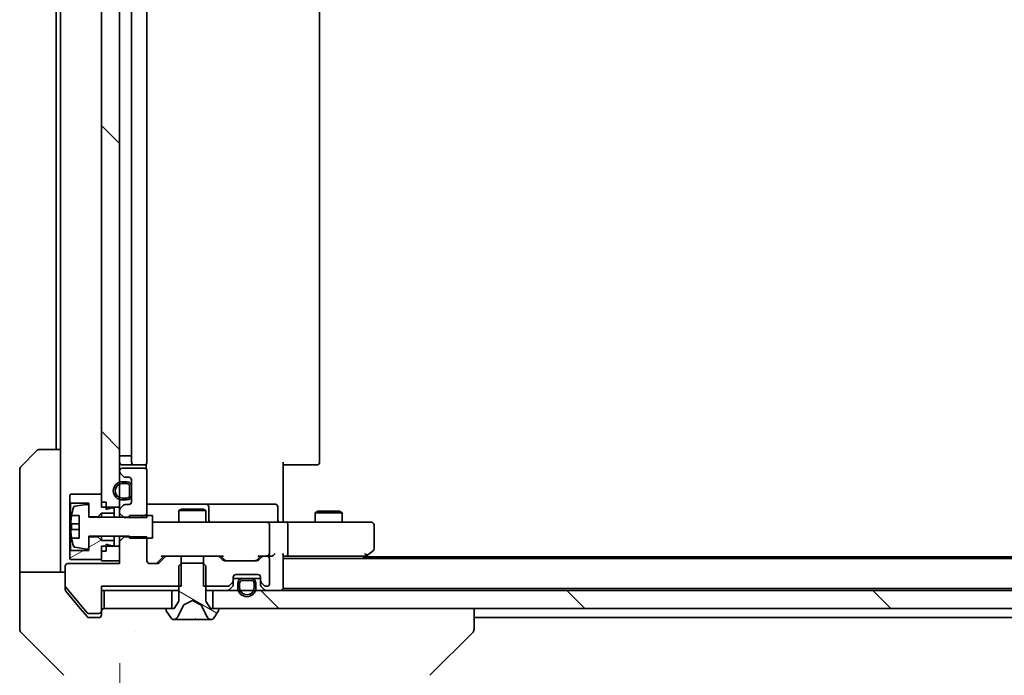
# Model space of a CAD drawing. Units: millimetres. Extents: x 87 to 12464, y 48 to 2156.
# Drawn here: x 4112 to 4220, y 1610 to 1682 of the extents above; entities that cross this region are included whole.
import ezdxf

# ---------------------------------------------------------------- set-up
doc = ezdxf.new("R2010")
doc.units = ezdxf.units.MM
doc.header["$LTSCALE"] = 6
doc.layers.get('Defpoints').update_dxf_attribs({"lineweight": 25})
for name, color, linetype, lineweight in [('Dimension (ISO)', 7, 'Continuous', 18), ('Dimension (ISO) @ 1', 7, 'Continuous', 18), ('Visible (ISO)', 7, 'Continuous', 35)]:
    doc.layers.add(name, color=color, linetype=linetype, lineweight=lineweight)
doc.layers.add('Hatch (ISO)', color=1, linetype='Continuous', lineweight=18, true_color=0xff0000)
doc.styles.add('Note Text (TK)', font='txt')
doc.dimstyles.new('Default - Method 1b (TK)', dxfattribs={"dimscale": 6, "dimtxt": 2.5, "dimasz": 2.5, "dimexe": 1, "dimexo": 1.5, "dimgap": 1, "dimtad": 1, "dimrnd": 1e-08, "dimdsep": 46, "dimtxsty": 'Note Text (TK)', "dimcen": 0.09, "dimdle": 5, "dimclrd": 100, "dimclre": 100, "dimclrt": 7, "dimadec": 1, "dimazin": 1, "dimtfac": 1, "dimtmove": 0, "dimatfit": 3, "dimfxl": 0, "dimtolj": 1, "dimlwd": -1, "dimlwe": -1, "dimarcsym": 0})
pattern_1 = [(135.0002, (2334.25, -12), (-16.83792, -16.83804), [])]
pattern_2 = [(30, (2334.25, -12), (-11.90626, 20.62223), [])]

# ---------------------------------------------------------------- blocks, each defined once
blk = doc.blocks.new('*D46')
at = {"layer": 'Defpoints', "color": 0, "transparency": 16777216}
for p in [(4122.85, 1622.12), (4538.85, 1622.12), (4538.85, 1519.44)]:
    blk.add_point(p, dxfattribs=at)
at = {"layer": 'Dimension (ISO)', "color": 100, "transparency": 16777216}
for p, q in [((4122.85, 1610.87), (4122.85, 1511.94)), ((4538.85, 1610.87), (4538.85, 1511.94)), ((4141.6, 1519.44), (4520.1, 1519.44))]:
    blk.add_line(p, q, dxfattribs=at)
for points in [[(4141.6, 1522.56), (4141.6, 1516.31), (4122.85, 1519.44)], [(4520.1, 1522.56), (4520.1, 1516.31), (4538.85, 1519.44)]]:
    blk.add_solid(points, dxfattribs=at)
at = {"layer": 'Dimension (ISO)', "color": 7, "transparency": 16777216, "insert": (4311.62, 1536.31), "char_height": 18.75, "attachment_point": 4, "style": 'Note Text (TK)'}
blk.add_mtext('\\A1;416', dxfattribs=at)

msp = doc.modelspace()

# ---------------------------------------------------------------- hatches: boundary and pattern name
at = {"layer": 'Hatch (ISO)'}
h = msp.add_hatch(dxfattribs=at)
h.set_pattern_fill('ANSI31', color=256, scale=190.5, angle=90.00021, style=0)
h.set_pattern_definition(pattern_1)
h.paths.add_polyline_path([(4122.8451, 1735.2179), (4120.8451, 1735.2179), (4120.8451, 1628.0179), (4122.8451, 1628.0179)])
h = msp.add_hatch(dxfattribs=at)
h.set_pattern_fill('ANSI31', color=256, scale=190.5, angle=-14.999978, style=0)
h.set_pattern_definition(pattern_2)
edge = h.paths.add_edge_path()
edge.add_line((4122.8451, 1627.3744), (4123.3451, 1626.8744))
edge.add_line((4123.3451, 1626.8744), (4125.8451, 1626.8744))
edge.add_line((4125.8451, 1626.8744), (4125.8451, 1632.0179))
edge.add_ellipse((4125.5451, 1632.0179), major_axis=(0, 0.3), ratio=1, start_angle=270, end_angle=360)
edge.add_line((4125.5451, 1632.3179), (4123.1451, 1632.3179))
edge.add_ellipse((4123.1451, 1632.0179), major_axis=(-0.3, 0), ratio=1, start_angle=270, end_angle=360)
edge.add_line((4122.8451, 1632.0179), (4122.8451, 1631.9421))
edge.add_ellipse((4123.1451, 1631.9421), major_axis=(0, -0.3), ratio=1, start_angle=270, end_angle=315)
edge.add_line((4122.933, 1631.73), (4123.2573, 1631.4057))
edge.add_ellipse((4123.4694, 1631.6179), major_axis=(0.2121, -0.2121), ratio=1, start_angle=270, end_angle=315)
edge.add_line((4123.4694, 1631.3179), (4123.8451, 1631.3179))
edge.add_ellipse((4123.8451, 1631.0179), major_axis=(0.3, 0), ratio=1, start_angle=0, end_angle=90, ccw=False)
edge.add_line((4124.1451, 1631.0179), (4124.1451, 1628.6179))
edge.add_ellipse((4123.8451, 1628.6179), major_axis=(0, -0.3), ratio=1, start_angle=0, end_angle=90, ccw=False)
edge.add_line((4123.8451, 1628.3179), (4123.4694, 1628.3179))
edge.add_ellipse((4123.4694, 1628.0179), major_axis=(-0.3, 0), ratio=1, start_angle=270, end_angle=315)
edge.add_line((4123.2573, 1628.23), (4122.933, 1627.9057))
edge.add_ellipse((4123.1451, 1627.6936), major_axis=(-0.2121, -0.2121), ratio=1, start_angle=270, end_angle=315)
edge.add_line((4122.8451, 1627.6936), (4122.8451, 1627.3744))
h = msp.add_hatch(dxfattribs=at)
h.set_pattern_fill('ANSI31', color=256, scale=190.5, angle=-14.999978, style=0)
h.set_pattern_definition(pattern_2)
h.paths.add_polyline_path([(4120.8451, 1624.3679), (4120.4451, 1624.7679), (4119.4451, 1624.7679), (4119.4451, 1623.2679), (4117.4451, 1623.2679), (4117.3451, 1623.1679), (4117.3451, 1622.3679), (4117.4451, 1622.2679), (4120.8451, 1622.2679), (4120.8451, 1623.1679), (4121.3451, 1623.1679), (4121.3451, 1623.9679), (4121.9451, 1623.7679), (4122.2451, 1623.7679), (4122.2451, 1624.3679)])
h = msp.add_hatch(dxfattribs=at)
h.set_pattern_fill('ANSI31', color=256, scale=190.5, angle=105.000246, style=0)
h.set_pattern_definition([(150.0002, (2334.25, -12), (-11.90616, -20.62228), [])])
edge = h.paths.add_edge_path()
edge.add_ellipse((4133.6451, 1616.7679), major_axis=(0, 0.1), ratio=1, start_angle=270, end_angle=360)
edge.add_line((4133.6451, 1616.8679), (4132.8451, 1616.8679))
edge.add_line((4132.8451, 1616.8679), (4132.3451, 1617.6679))
edge.add_line((4132.3451, 1617.6679), (4132.3451, 1621.5679))
edge.add_line((4132.3451, 1621.5679), (4132.0451, 1621.8679))
edge.add_line((4132.0451, 1621.8679), (4129.6451, 1621.8679))
edge.add_line((4129.6451, 1621.8679), (4129.3451, 1621.5679))
edge.add_line((4129.3451, 1621.5679), (4129.3451, 1617.6679))
edge.add_line((4129.3451, 1617.6679), (4128.8451, 1616.8679))
edge.add_line((4128.8451, 1616.8679), (4128.0451, 1616.8679))
edge.add_ellipse((4128.0451, 1616.7679), major_axis=(-0.1, 0), ratio=1, start_angle=270, end_angle=360)
edge.add_line((4127.9451, 1616.7679), (4127.9451, 1616.7272))
edge.add_ellipse((4128.1451, 1616.7272), major_axis=(0, -0.2), ratio=1, start_angle=270, end_angle=303.023868)
edge.add_line((4127.9774, 1616.6182), (4128.536, 1615.7589))
edge.add_ellipse((4128.7037, 1615.8679), major_axis=(0.109, -0.1677), ratio=1, start_angle=270, end_angle=326.976132)
edge.add_line((4128.7037, 1615.6679), (4128.7851, 1615.6679))
edge.add_ellipse((4128.7851, 1616.1679), major_axis=(0.5, 0), ratio=1, start_angle=270, end_angle=333.608297)
edge.add_line((4129.233, 1615.9456), (4129.8763, 1617.2422))
edge.add_ellipse((4129.9211, 1617.2199), major_axis=(0.0222, 0.0448), ratio=1, start_angle=54.391703, end_angle=90, ccw=False)
edge.add_line((4129.8977, 1617.2641), (4130.8451, 1617.7679))
edge.add_line((4130.8451, 1617.7679), (4131.7926, 1617.2641))
edge.add_ellipse((4131.7691, 1617.2199), major_axis=(0.0441, -0.0235), ratio=1, start_angle=54.391703, end_angle=90, ccw=False)
edge.add_line((4131.8139, 1617.2422), (4132.4573, 1615.9456))
edge.add_ellipse((4132.9052, 1616.1679), major_axis=(0.2223, -0.4479), ratio=1, start_angle=270, end_angle=333.608297)
edge.add_line((4132.9052, 1615.6679), (4132.9866, 1615.6679))
edge.add_ellipse((4132.9866, 1615.8679), major_axis=(0.2, 0), ratio=1, start_angle=270, end_angle=326.976132)
edge.add_line((4133.1543, 1615.7589), (4133.7128, 1616.6182))
edge.add_ellipse((4133.5451, 1616.7272), major_axis=(0.109, 0.1677), ratio=1, start_angle=270, end_angle=303.023868)
edge.add_line((4133.7451, 1616.7272), (4133.7451, 1616.7679))
h = msp.add_hatch(dxfattribs=at)
h.set_pattern_fill('ANSI31', color=256, scale=190.5, angle=90.00021, style=0)
h.set_pattern_definition(pattern_1)
h.paths.add_polyline_path([(4528.5951, 1616.8679), (4528.5951, 1618.8679), (4133.0951, 1618.8679), (4133.0951, 1616.8679)])

# ---------------------------------------------------------------- linework, layer by layer
at = {"layer": 'Visible (ISO)'}
for p, q in [((4120.8451, 1735.2179), (4120.8451, 1628.0179)), ((4122.8451, 1628.0179), (4122.8451, 1735.2179)), ((4124.1451, 1730.2679), (4124.1451, 1632.9679)), ((4125.8451, 1632.9679), (4125.8451, 1730.2679)), ((4144.8451, 1632.9679), (4144.8451, 1730.2679)), ((4115.8451, 1728.8679), (4115.8451, 1634.3679)), ((4116.3451, 1728.8679), (4116.3451, 1634.3679)), ((4111.9916, 1632.5143), (4113.6987, 1634.2214)), ((4114.0522, 1634.3679), (4116.3451, 1634.3679)), ((4116.3451, 1634.3679), (4116.3451, 1621.8679)), ((4123.1451, 1633.6679), (4122.8451, 1633.6679)), ((4123.1451, 1633.6679), (4123.6451, 1633.6679)), ((4124.1451, 1633.6679), (4123.6451, 1633.6679)), ((4140.8451, 1632.9679), (4140.8451, 1626.8679)), ((4111.8451, 1621.8679), (4111.8451, 1632.1608)), ((4122.8451, 1632.0179), (4122.8451, 1631.9421)), ((4122.933, 1631.73), (4123.2573, 1631.4057)), ((4123.1451, 1632.6679), (4124.4451, 1632.6679)), ((4125.5451, 1632.3179), (4123.1451, 1632.3179)), ((4124.4451, 1632.6679), (4124.638, 1632.6679)), ((4124.7795, 1632.6679), (4124.638, 1632.6679)), ((4124.7795, 1632.6679), (4125.4866, 1632.6679)), ((4125.5451, 1632.6679), (4125.4866, 1632.6679)), ((4125.7553, 1632.2319), (4125.7553, 1632.7538)), ((4125.8451, 1626.8744), (4125.8451, 1632.0179)), ((4141.2593, 1632.6679), (4140.8451, 1632.6679)), ((4141.2593, 1632.6679), (4143.638, 1632.6679)), ((4143.7795, 1632.6679), (4143.638, 1632.6679)), ((4143.7795, 1632.6679), (4144.4866, 1632.6679)), ((4144.5451, 1632.6679), (4144.4866, 1632.6679)), ((4123.6451, 1630.8179), (4123.1451, 1630.8179)), ((4123.6451, 1630.6179), (4123.1451, 1630.6179)), ((4123.1451, 1630.6179), (4123.6451, 1630.6179)), ((4123.4694, 1631.3179), (4123.8451, 1631.3179)), ((4124.1451, 1631.0179), (4124.1451, 1628.6179)), ((4123.9451, 1629.3179), (4123.9451, 1630.3179)), ((4123.9451, 1630.3179), (4123.9451, 1629.3179)), ((4124.1451, 1629.3179), (4124.1451, 1630.3179)), ((4117.4451, 1629.4679), (4117.3451, 1629.3679)), ((4117.3451, 1629.3679), (4117.3451, 1628.5679)), ((4117.3451, 1628.5679), (4117.4451, 1628.4679)), ((4117.3451, 1628.5679), (4117.3451, 1623.1679)), ((4120.8451, 1629.4679), (4117.4451, 1629.4679)), ((4117.4451, 1628.4679), (4119.4451, 1628.4679)), ((4117.4451, 1623.2679), (4117.4451, 1628.4679)), ((4119.4451, 1628.4679), (4119.4451, 1626.9679)), ((4120.8451, 1628.5679), (4120.8451, 1629.4679)), ((4121.3451, 1628.5679), (4120.8451, 1628.5679)), ((4121.3451, 1627.7679), (4121.3451, 1628.5679)), ((4123.1451, 1629.0179), (4123.6451, 1629.0179)), ((4123.6451, 1629.0179), (4123.1451, 1629.0179)), ((4123.1451, 1628.8179), (4123.6451, 1628.8179)), ((4119.2131, 1628.3302), (4117.9182, 1628.1202)), ((4119.4451, 1626.9179), (4119.4451, 1628.1328)), ((4120.4451, 1626.9679), (4120.8451, 1627.3679)), ((4120.8451, 1628.0179), (4122.8451, 1628.0179)), ((4120.8451, 1627.3679), (4122.2451, 1627.3679)), ((4120.8451, 1627.3679), (4120.8451, 1626.9179)), ((4121.9451, 1627.9679), (4121.3451, 1627.7679)), ((4122.2451, 1627.9679), (4121.9451, 1627.9679)), ((4122.2451, 1627.3679), (4122.2451, 1627.9679)), ((4122.2451, 1627.3679), (4122.2451, 1626.9179)), ((4122.8451, 1628.0179), (4122.8451, 1627.6936)), ((4122.8451, 1627.6936), (4122.8451, 1627.3744)), ((4122.8451, 1627.3744), (4123.3451, 1626.8744)), ((4122.8451, 1627.3744), (4122.8451, 1626.9179)), ((4123.2573, 1628.23), (4122.933, 1627.9057)), ((4123.8451, 1628.3179), (4123.4694, 1628.3179)), ((4132.1681, 1628.3679), (4125.8451, 1628.3679)), ((4129.6519, 1627.8179), (4129.3451, 1627.6645)), ((4132.3451, 1627.6645), (4129.3451, 1627.6645)), ((4129.3451, 1626.3679), (4129.3451, 1627.6645)), ((4129.6519, 1627.8179), (4132.0384, 1627.8179)), ((4132.0384, 1627.8179), (4132.3451, 1627.6645)), ((4132.3397, 1628.3679), (4132.1681, 1628.3679)), ((4136.0142, 1628.3679), (4132.3397, 1628.3679)), ((4132.3451, 1626.3679), (4132.3451, 1627.6645)), ((4132.6397, 1626.6679), (4132.6397, 1628.0679)), ((4139.9438, 1628.3679), (4136.0142, 1628.3679)), ((4140.2438, 1626.6679), (4140.2438, 1628.0679)), ((4144.6519, 1627.5679), (4144.3451, 1627.4145)), ((4147.3451, 1627.4145), (4144.3451, 1627.4145)), ((4144.3451, 1626.3679), (4144.3451, 1627.4145)), ((4144.6519, 1627.5679), (4147.0384, 1627.5679)), ((4147.0384, 1627.5679), (4147.3451, 1627.4145)), ((4147.3451, 1626.3679), (4147.3451, 1627.4145)), ((4117.5534, 1627.1179), (4118.3951, 1627.1179)), ((4118.3951, 1627.1179), (4118.3951, 1624.6179)), ((4119.4451, 1626.9679), (4120.4451, 1626.9679)), ((4123.9451, 1626.9179), (4119.4451, 1626.9179)), ((4120.4451, 1626.9679), (4120.4451, 1626.9179)), ((4123.3451, 1626.8744), (4125.8451, 1626.8744)), ((4126.4451, 1627.1179), (4123.9451, 1627.1179)), ((4123.9451, 1627.1179), (4123.9451, 1626.9179)), ((4126.4451, 1624.6179), (4126.4451, 1627.1179)), ((4127.0305, 1626.3679), (4126.4451, 1626.3679)), ((4138.2269, 1626.3679), (4127.0305, 1626.3679)), ((4139.0451, 1626.3679), (4138.2269, 1626.3679)), ((4139.0451, 1626.3679), (4141.2209, 1626.3679)), ((4140.8451, 1626.3756), (4140.8451, 1626.8679)), ((4149.7817, 1626.3679), (4141.2209, 1626.3679)), ((4150.5451, 1626.3679), (4149.7817, 1626.3679)), ((4118.3951, 1626.1804), (4117.4947, 1626.1804)), ((4117.4947, 1625.5554), (4118.3951, 1625.5554)), ((4139.3451, 1622.9179), (4139.3451, 1626.0679)), ((4141.3451, 1622.9179), (4141.3451, 1626.0679)), ((4150.8451, 1623.4679), (4150.8451, 1626.0679)), ((4118.3951, 1624.6179), (4117.5534, 1624.6179)), ((4119.4451, 1623.6029), (4119.4451, 1624.8179)), ((4119.4451, 1624.8179), (4123.9451, 1624.8179)), ((4120.4451, 1624.7679), (4119.4451, 1624.7679)), ((4119.4451, 1624.7679), (4119.4451, 1623.2679)), ((4120.4451, 1624.8179), (4120.4451, 1624.7679)), ((4120.8451, 1624.3679), (4120.4451, 1624.7679)), ((4120.8451, 1624.8179), (4120.8451, 1624.3679)), ((4122.2451, 1624.3679), (4120.8451, 1624.3679)), ((4122.2451, 1624.8179), (4122.2451, 1624.3679)), ((4122.2451, 1623.7679), (4122.2451, 1624.3679)), ((4122.8451, 1624.8179), (4122.8451, 1624.2614)), ((4123.3451, 1624.7614), (4122.8451, 1624.2614)), ((4122.8451, 1624.2614), (4122.8451, 1621.8179)), ((4123.3451, 1624.7614), (4123.3451, 1624.8179)), ((4125.8451, 1624.7614), (4123.3451, 1624.7614)), ((4123.9451, 1624.8179), (4123.9451, 1624.6179)), ((4123.9451, 1624.6179), (4126.4451, 1624.6179)), ((4125.8451, 1622.1179), (4125.8451, 1624.7614)), ((4117.4451, 1623.2679), (4117.3451, 1623.1679)), ((4117.3451, 1623.1679), (4117.3451, 1622.3679)), ((4119.4451, 1623.2679), (4117.4451, 1623.2679)), ((4117.9182, 1623.6155), (4119.2131, 1623.4055)), ((4122.8451, 1623.7179), (4120.8451, 1623.7179)), ((4120.8451, 1623.7179), (4120.8451, 1622.1179)), ((4120.8451, 1622.2679), (4120.8451, 1623.1679)), ((4121.3451, 1623.1679), (4120.8451, 1623.1679)), ((4121.3451, 1623.1679), (4121.3451, 1623.9679)), ((4121.3451, 1623.9679), (4121.9451, 1623.7679)), ((4121.9451, 1623.7679), (4122.2451, 1623.7679)), ((4122.8451, 1622.1179), (4122.8451, 1623.7179)), ((4149.9918, 1622.6779), (4150.7251, 1623.2279)), ((4117.3451, 1622.3679), (4117.4451, 1622.2679)), ((4117.4451, 1622.2679), (4120.8451, 1622.2679)), ((4120.8451, 1622.1179), (4122.8451, 1622.1179)), ((4127.6951, 1622.6179), (4126.983, 1621.9058)), ((4127.8073, 1622.53), (4127.183, 1621.9057)), ((4127.519, 1622.6179), (4128.0194, 1622.6179)), ((4129.6156, 1622.6179), (4128.0194, 1622.6179)), ((4129.6156, 1619.3179), (4129.6156, 1622.6179)), ((4129.6156, 1622.6179), (4132.0746, 1622.6179)), ((4132.0746, 1622.6179), (4132.0746, 1619.3179)), ((4133.6709, 1622.6179), (4132.0746, 1622.6179)), ((4133.6709, 1622.6179), (4134.1712, 1622.6179)), ((4134.2073, 1622.2057), (4133.883, 1622.53)), ((4134.4073, 1622.2058), (4133.9951, 1622.6179)), ((4137.9209, 1622.1179), (4134.4194, 1622.1179)), ((4138.3451, 1622.6179), (4137.933, 1622.2058)), ((4138.4573, 1622.53), (4138.133, 1622.2057)), ((4138.169, 1622.6179), (4138.6694, 1622.6179)), ((4139.0451, 1622.6179), (4138.6694, 1622.6179)), ((4139.0451, 1622.6179), (4139.4209, 1622.6179)), ((4139.3451, 1619.6179), (4139.3451, 1622.3179)), ((4140.8451, 1619.1679), (4140.8451, 1622.7057)), ((4140.8451, 1622.6179), (4141.2209, 1622.6179)), ((4140.8451, 1622.3679), (4520.8451, 1622.3679)), ((4141.2209, 1622.6179), (4149.8118, 1622.6179)), ((4149.5785, 1622.3679), (4149.9918, 1622.6779)), ((4149.7817, 1622.9179), (4149.9373, 1622.7623)), ((4149.8451, 1622.5679), (4511.8451, 1622.5679)), ((4111.8451, 1621.8679), (4111.8451, 1620.8679)), ((4111.8451, 1620.8679), (4116.8451, 1620.8679)), ((4111.8451, 1620.8679), (4111.8451, 1616.8679)), ((4116.3451, 1620.8679), (4116.3451, 1621.8679)), ((4116.8451, 1621.5179), (4116.8451, 1619.3903)), ((4122.8451, 1621.8179), (4117.1451, 1621.8179)), ((4126.9709, 1621.8179), (4126.1451, 1621.8179)), ((4129.6451, 1621.8679), (4129.3451, 1621.5679)), ((4129.3451, 1621.5679), (4129.3451, 1617.6679)), ((4132.0451, 1621.8679), (4129.6451, 1621.8679)), ((4132.3451, 1621.5679), (4132.0451, 1621.8679)), ((4132.3451, 1617.6679), (4132.3451, 1621.5679)), ((4135.3451, 1619.9421), (4135.3451, 1620.3179)), ((4135.3451, 1620.1679), (4136.3451, 1620.1679)), ((4135.3451, 1619.4921), (4135.3451, 1619.9421)), ((4135.6451, 1620.6179), (4138.0451, 1620.6179)), ((4137.3451, 1620.1679), (4136.3451, 1620.1679)), ((4137.3451, 1619.9679), (4136.3451, 1619.9679)), ((4136.3451, 1619.9679), (4137.3451, 1619.9679)), ((4137.3451, 1620.1679), (4138.3451, 1620.1679)), ((4138.3451, 1620.3179), (4138.3451, 1619.9421)), ((4138.3451, 1619.9421), (4138.3451, 1619.4921)), ((4116.8451, 1618.9765), (4116.8451, 1619.3903)), ((4116.8915, 1619.2622), (4119.2852, 1616.3898)), ((4116.9147, 1618.7844), (4118.5118, 1616.8679)), ((4120.8451, 1616.6179), (4120.8451, 1619.3179)), ((4120.8451, 1619.3179), (4129.6156, 1619.3179)), ((4120.8451, 1618.8679), (4121.1451, 1618.8679)), ((4121.1451, 1618.8679), (4121.1451, 1616.8679)), ((4128.5951, 1618.8679), (4121.1451, 1618.8679)), ((4128.5951, 1616.8679), (4128.5951, 1618.8679)), ((4128.5951, 1618.8679), (4129.3451, 1618.8679)), ((4132.0746, 1619.3179), (4134.7209, 1619.3179)), ((4132.3451, 1618.8679), (4133.0951, 1618.8679)), ((4528.5951, 1618.8679), (4133.0951, 1618.8679)), ((4133.0951, 1618.8679), (4133.0951, 1616.8679)), ((4134.933, 1619.4057), (4135.2573, 1619.73)), ((4134.933, 1618.9557), (4135.2573, 1619.28)), ((4135.8451, 1619.6679), (4135.8451, 1619.1679)), ((4136.0451, 1619.6679), (4136.0451, 1619.1679)), ((4136.0451, 1619.1679), (4136.0451, 1619.6679)), ((4137.6451, 1619.1679), (4137.6451, 1619.6679)), ((4137.6451, 1619.6679), (4137.6451, 1619.1679)), ((4137.8451, 1619.1679), (4137.8451, 1619.6679)), ((4138.433, 1619.73), (4138.7573, 1619.4057)), ((4138.433, 1619.28), (4138.7573, 1618.9557)), ((4138.9694, 1619.3179), (4139.0451, 1619.3179)), ((4140.8451, 1619.1679), (4140.8451, 1619.0679)), ((4140.8451, 1619.0679), (4520.8451, 1619.0679)), ((4129.3451, 1617.6679), (4128.8451, 1616.8679)), ((4129.8977, 1617.2641), (4130.8451, 1617.7679)), ((4130.8451, 1617.7679), (4131.7926, 1617.2641)), ((4132.8451, 1616.8679), (4132.3451, 1617.6679)), ((4111.8451, 1616.8679), (4111.8451, 1614.575)), ((4118.5118, 1616.8679), (4119.2552, 1615.9758)), ((4120.8451, 1616.5679), (4120.8451, 1616.6179)), ((4120.8451, 1616.5679), (4120.8451, 1616.1679)), ((4121.1451, 1616.8679), (4128.5951, 1616.8679)), ((4127.9451, 1616.7679), (4127.9451, 1616.7272)), ((4127.9774, 1616.6182), (4128.536, 1615.7589)), ((4128.8451, 1616.8679), (4128.0451, 1616.8679)), ((4129.233, 1615.9456), (4129.8763, 1617.2422)), ((4131.8139, 1617.2422), (4132.4573, 1615.9456)), ((4133.6451, 1616.8679), (4132.8451, 1616.8679)), ((4133.0951, 1616.8679), (4528.5951, 1616.8679)), ((4133.1543, 1615.7589), (4133.7128, 1616.6182)), ((4133.7451, 1616.7272), (4133.7451, 1616.7679)), ((4161.8451, 1614.5751), (4161.8451, 1616.8679)), ((4119.4388, 1616.3179), (4120.5451, 1616.3179)), ((4119.4856, 1615.8679), (4119.8451, 1615.8679)), ((4120.5451, 1615.8679), (4119.8451, 1615.8679)), ((4128.7037, 1615.6679), (4128.7851, 1615.6679)), ((4128.7851, 1615.6679), (4128.8224, 1615.6679)), ((4128.8224, 1615.6679), (4129.6019, 1615.6679)), ((4130.4411, 1615.6679), (4129.6019, 1615.6679)), ((4130.4411, 1615.6679), (4130.4547, 1615.6679)), ((4130.4547, 1615.6679), (4131.2356, 1615.6679)), ((4131.2356, 1615.6679), (4131.2492, 1615.6679)), ((4132.0883, 1615.6679), (4131.2492, 1615.6679)), ((4132.0883, 1615.6679), (4132.8679, 1615.6679)), ((4132.8679, 1615.6679), (4132.9052, 1615.6679)), ((4132.9052, 1615.6679), (4132.9866, 1615.6679)), ((4161.8451, 1615.8679), (4328.4651, 1615.8679)), ((4111.9916, 1614.2214), (4116.6987, 1609.5143)), ((4124.5951, 1614.2874), (4124.5951, 1614.2849)), ((4156.9916, 1609.5143), (4161.6987, 1614.2214))]:
    msp.add_line(p, q, dxfattribs=at)
for centre, radius, start, end in [((4114.0522, 1633.8679), 0.5, 90, 135), ((4123.1451, 1632.9679), 0.3, 180, 270), ((4124.4451, 1632.9679), 0.3, 180, 270), ((4125.5451, 1632.9679), 0.3, 270, 0), ((4144.5451, 1632.9679), 0.3, 270, 0), ((4112.3451, 1632.1608), 0.5, 135, 180), ((4123.1451, 1632.0179), 0.3, 90, 180), ((4123.1451, 1631.9421), 0.3, 180, 225), ((4125.5451, 1632.0179), 0.3, 0, 90), ((4123.1451, 1629.8179), 1, 90, 270), ((4123.1451, 1629.8179), 0.8, 90, 270), ((4123.1451, 1629.8179), 0.8, 90, 270), ((4123.4694, 1631.6179), 0.3, 225, 270), ((4123.6451, 1630.3179), 0.5, 0, 90), ((4123.6451, 1630.3179), 0.3, 0, 90), ((4123.6451, 1630.3179), 0.3, 0, 90), ((4123.8451, 1631.0179), 0.3, 0, 90), ((4123.6451, 1629.3179), 0.3, 270, 0), ((4123.6451, 1629.3179), 0.3, 270, 0), ((4123.6451, 1629.3179), 0.5, 270, 0), ((4123.8451, 1628.6179), 0.3, 270, 0), ((4124.7176, 1625.8679), 7.2725, 163.109068, 170.102834), ((4117.9502, 1627.9228), 0.2, 99.212951, 163.109068), ((4119.2451, 1628.1328), 0.2, 0, 99.212951), ((4123.1451, 1627.6936), 0.3, 135, 180), ((4123.4694, 1628.0179), 0.3, 90, 135), ((4132.3397, 1628.0679), 0.3, 0, 90), ((4139.9438, 1628.0679), 0.3, 0, 90), ((4124.7176, 1625.8679), 7.2658, 170.093592, 173.777789), ((4132.9397, 1626.6679), 0.3, 180, 270), ((4139.0451, 1626.0679), 0.3, 0, 90), ((4140.5438, 1626.6679), 0.3, 180, 270), ((4150.5451, 1626.0679), 0.3, 0, 90), ((4124.7176, 1625.8679), 7.1643, 177.500008, 182.499992), ((4124.7176, 1625.8679), 7.2658, 186.222211, 189.906408), ((4124.7176, 1625.8679), 7.2725, 189.897166, 196.890932), ((4117.9502, 1623.813), 0.2, 196.890932, 260.787049), ((4119.2451, 1623.6029), 0.2, 260.787049, 0), ((4150.5451, 1623.4679), 0.3, 306.869898, 0), ((4126.1451, 1622.1179), 0.3, 180, 270), ((4128.0194, 1622.3179), 0.3, 90, 135), ((4133.6709, 1622.3179), 0.3, 45, 90), ((4134.4194, 1622.4179), 0.3, 225, 270), ((4137.9209, 1622.4179), 0.3, 270, 315), ((4138.6694, 1622.3179), 0.3, 90, 135), ((4139.0451, 1622.9179), 0.3, 270, 293.437985), ((4139.0451, 1622.3179), 0.3, 0, 90), ((4139.0451, 1622.9179), 0.3, 328.755545, 0), ((4149.8118, 1622.9179), 0.3, 270, 293.437984), ((4149.8118, 1622.9179), 0.3, 293.437984, 306.869898), ((4117.1451, 1621.5179), 0.3, 90, 180), ((4126.9709, 1622.1179), 0.3, 270, 315), ((4135.0451, 1619.9421), 0.3, 315, 0), ((4135.6451, 1620.3179), 0.3, 90, 180), ((4136.3451, 1619.6679), 0.5, 90, 180), ((4136.3451, 1619.6679), 0.3, 90, 180), ((4136.3451, 1619.6679), 0.3, 90, 180), ((4137.3451, 1619.6679), 0.5, 0, 90), ((4137.3451, 1619.6679), 0.3, 0, 90), ((4137.3451, 1619.6679), 0.3, 0, 90), ((4138.0451, 1620.3179), 0.3, 0, 90), ((4138.6451, 1619.9421), 0.3, 180, 225), ((4117.0451, 1619.3903), 0.2, 180, 219.805571), ((4134.7209, 1619.6179), 0.3, 270, 315), ((4134.7209, 1619.1679), 0.3, 270, 315), ((4135.0451, 1619.4921), 0.3, 315, 0), ((4136.8451, 1619.1679), 1, 180, 0), ((4136.8451, 1619.1679), 0.8, 180, 0), ((4136.8451, 1619.1679), 0.8, 180, 0), ((4138.6451, 1619.4921), 0.3, 180, 225), ((4138.9694, 1619.6179), 0.3, 225, 270), ((4138.9694, 1619.1679), 0.3, 225, 270), ((4139.0451, 1619.6179), 0.3, 270, 0), ((4140.5451, 1619.1679), 0.3, 270, 0), ((4120.5451, 1616.6179), 0.3, 270, 0), ((4121.1451, 1616.5679), 0.3, 90, 180), ((4128.0451, 1616.7679), 0.1, 90, 180), ((4128.1451, 1616.7272), 0.2, 180, 213.023868), ((4129.9211, 1617.2199), 0.05, 118, 153.608297), ((4131.7691, 1617.2199), 0.05, 26.391703, 62), ((4133.6451, 1616.7679), 0.1, 0, 90), ((4133.5451, 1616.7272), 0.2, 326.976132, 0), ((4119.4388, 1616.5179), 0.2, 219.805571, 270), ((4120.5451, 1616.1679), 0.3, 270, 0), ((4128.7037, 1615.8679), 0.2, 213.023868, 270), ((4128.7851, 1616.1679), 0.5, 270, 333.608297), ((4132.9052, 1616.1679), 0.5, 206.391703, 270), ((4132.9866, 1615.8679), 0.2, 270, 326.976132), ((4112.3451, 1614.575), 0.5, 180, 225), ((4161.3451, 1614.5751), 0.5, 314.97183, 0.001255)]:
    msp.add_arc(centre, radius, start, end, dxfattribs=at)
for centre, major_axis, ratio, start_param, end_param in [((4141.2209, 1626.0679), (0, 0.3), 0.41421356, 4.71238898, 6.28318531), ((4127.4159, 1622.9179), (-0.1246, 0.2958), 0.40041045, 2.33106693, 2.97456804), ((4134.2744, 1622.9179), (0.1246, 0.2958), 0.40041045, 3.30861727, 3.95211838), ((4134.6194, 1622.4179), (-0.3, 0), 0.99985076, 0.78532354, 1.57079633), ((4137.7208, 1622.4179), (0.3, 0), 0.99985076, 4.71238898, 5.49786177), ((4138.0659, 1622.9179), (-0.1246, 0.2958), 0.40041045, 2.33106693, 2.97456804), ((4139.0129, 1622.9179), (0.6487, -0.2044), 0.33843751, 4.81863915, 5.05307027), ((4139.0451, 1622.8953), (0.2515, -0.483), 0.33843751, 1.12161563, 1.39634246), ((4139.4209, 1622.9179), (0.4243, 0), 0.70710678, 4.71238898, 5.49778714), ((4139.7209, 1622.9179), (0.2772, 0.2772), 0.41421356, 4.3196899, 5.10508806), ((4140.5451, 1622.9179), (0.2772, -0.2772), 0.41421356, 0.39269908, 1.17809725), ((4141.2209, 1622.9179), (0, 0.3), 0.41421356, 3.14159265, 4.71238898), ((4149.7817, 1622.8953), (-0.2411, -0.4823), 0.37002441, 1.47901306, 1.75373989), ((4126.7708, 1622.1179), (0.3, 0), 0.99985076, 4.71238898, 5.49786177), ((4161.4445, 1616.7842), (0.254, -2.5629), 0.0093619, 6.28297751, 6.29085816)]:
    msp.add_ellipse(centre, major_axis=major_axis, ratio=ratio, start_param=start_param, end_param=end_param, dxfattribs=at)
for points, knots in [([(4117.4947, 1626.1804), (4117.4882, 1626.1804), (4117.4825, 1626.1922), (4117.4751, 1626.2406), (4117.4732, 1626.2772), (4117.4732, 1626.3618), (4117.4751, 1626.4153), (4117.4825, 1626.5324), (4117.4882, 1626.5959), (4117.4947, 1626.6554)], [0, 0, 0, 0, 0.0179369429, 0.0179369429, 0.0358738858, 0.0358738858, 0.0538108287, 0.0538108287, 0.0717477716, 0.0717477716, 0.0717477716, 0.0717477716]), ([(4140.8451, 1626.3797), (4141.0384, 1626.3897), (4141.2321, 1626.396), (4141.6197, 1626.385), (4141.8135, 1626.3679), (4142.0077, 1626.3679)], [0, 0, 0, 0, 0.058050733, 0.058050733, 0.116308971, 0.116308971, 0.116308971, 0.116308971]), ([(4117.4947, 1625.0804), (4117.4882, 1625.1398), (4117.4825, 1625.2034), (4117.4751, 1625.3204), (4117.4732, 1625.374), (4117.4732, 1625.4585), (4117.4751, 1625.4951), (4117.4825, 1625.5435), (4117.4882, 1625.5554), (4117.4947, 1625.5554)], [-0.2880009693, -0.2880009693, -0.2880009693, -0.2880009693, -0.2700640264, -0.2700640264, -0.2521270835, -0.2521270835, -0.2341901406, -0.2341901406, -0.2162531977, -0.2162531977, -0.2162531977, -0.2162531977]), ([(4139.1645, 1622.6426), (4139.1707, 1622.6454), (4139.1768, 1622.6482), (4139.2093, 1622.665), (4139.2385, 1622.6865), (4139.2746, 1622.7234), (4139.2898, 1622.7431), (4139.3016, 1622.7623)], [0.2508867575, 0.2508867575, 0.2508867575, 0.2508867575, 0.2528779694, 0.2528779694, 0.2619584182, 0.2619584182, 0.268388032, 0.268388032, 0.268388032, 0.268388032]), ([(4149.9311, 1622.6426), (4149.9321, 1622.645), (4149.933, 1622.6476), (4149.9382, 1622.6648), (4149.9408, 1622.6842), (4149.9412, 1622.7214), (4149.9399, 1622.7423), (4149.9373, 1622.7623)], [0.3810312192, 0.3810312192, 0.3810312192, 0.3810312192, 0.382741903, 0.382741903, 0.3917616542, 0.3917616542, 0.3985536381, 0.3985536381, 0.3985536381, 0.3985536381]), ([(4116.8451, 1618.9765), (4116.8451, 1618.9389), (4116.8526, 1618.899), (4116.8794, 1618.8338), (4116.8958, 1618.8072), (4116.9147, 1618.7844)], [-0.0932612826, -0.0932612826, -0.0932612826, -0.0932612826, -0.0819853568, -0.0819853568, -0.0730776319, -0.0730776319, -0.0730776319, -0.0730776319]), ([(4119.2552, 1615.9758), (4119.2611, 1615.9688), (4119.2672, 1615.9621), (4119.3002, 1615.9291), (4119.3339, 1615.906), (4119.4078, 1615.8754), (4119.448, 1615.8679), (4119.4856, 1615.8679)], [-0.0705290281, -0.0705290281, -0.0705290281, -0.0705290281, -0.0678449297, -0.0678449297, -0.056529226, -0.056529226, -0.0452135224, -0.0452135224, -0.0452135224, -0.0452135224]), ([(4129.0864, 1615.7509), (4129.0051, 1615.6976), (4128.9139, 1615.6683), (4128.8243, 1615.6679), (4128.8233, 1615.6679), (4128.8224, 1615.6679)], [0, 0, 0, 0, 0.0320559737, 0.0320559737, 0.0323943032, 0.0323943032, 0.0323943032, 0.0323943032]), ([(4128.8224, 1615.6679), (4128.8234, 1615.6679), (4128.8245, 1615.6679), (4128.8349, 1615.6679), (4128.8443, 1615.6681), (4128.8537, 1615.6684)], [-0.03239430317, -0.03239430317, -0.03239430317, -0.03239430317, -0.03205597372, -0.03205597372, -0.02897275834, -0.02897275834, -0.02897275834, -0.02897275834]), ([(4130.4558, 1615.6679), (4130.4556, 1615.6679), (4130.4555, 1615.6679), (4130.4551, 1615.6679), (4130.4549, 1615.6679), (4130.4547, 1615.6679)], [-0.000230599076, -0.000230599076, -0.000230599076, -0.000230599076, 0, 0, 0.000338329447, 0.000338329447, 0.000338329447, 0.000338329447]), ([(4130.4558, 1615.6679), (4130.4558, 1615.6679), (4130.4559, 1615.6679), (4130.4563, 1615.6679), (4130.4566, 1615.6679), (4130.4569, 1615.6679)], [-0.000054249657, -0.000054249657, -0.000054249657, -0.000054249657, 0, 0, 0.000241517914, 0.000241517914, 0.000241517914, 0.000241517914]), ([(4131.1457, 1615.7509), (4131.1477, 1615.6976), (4131.1937, 1615.6683), (4131.2347, 1615.6679), (4131.2351, 1615.6679), (4131.2356, 1615.6679)], [0, 0, 0, 0, 0.0320559737, 0.0320559737, 0.0323943032, 0.0323943032, 0.0323943032, 0.0323943032]), ([(4131.2356, 1615.6679), (4131.2354, 1615.6679), (4131.2351, 1615.6679), (4131.233, 1615.6679), (4131.231, 1615.6681), (4131.229, 1615.6684)], [-0.03239430317, -0.03239430317, -0.03239430317, -0.03239430317, -0.03205597372, -0.03205597372, -0.02897275834, -0.02897275834, -0.02897275834, -0.02897275834]), ([(4132.8627, 1615.6679), (4132.8634, 1615.6679), (4132.8641, 1615.6679), (4132.8658, 1615.6679), (4132.8668, 1615.6679), (4132.8679, 1615.6679)], [-0.000230599076, -0.000230599076, -0.000230599076, -0.000230599076, 0, 0, 0.000338329447, 0.000338329447, 0.000338329447, 0.000338329447]), ([(4132.8679, 1615.6679), (4132.8669, 1615.6679), (4132.866, 1615.6679), (4132.8644, 1615.6679), (4132.8637, 1615.6679), (4132.863, 1615.6679)], [-0.000338329447, -0.000338329447, -0.000338329447, -0.000338329447, 0, 0, 0.000241517914, 0.000241517914, 0.000241517914, 0.000241517914])]:
    msp.add_open_spline(points, degree=3, knots=knots, dxfattribs=at)
for points in [[(4128.8537, 1615.6684), (4128.9423, 1615.6713), (4129.0321, 1615.687), (4129.1128, 1615.7135)], [(4131.229, 1615.6684), (4131.2104, 1615.6713), (4131.1917, 1615.687), (4131.1908, 1615.7135)]]:
    msp.add_open_spline(points, degree=3, dxfattribs=at)

# ---------------------------------------------------------------- dimensions: what is measured, and where the dimension line sits
at = {"layer": 'Dimension (ISO) @ 1', "color": 100, "true_color": 0x00ff3f}
dim = msp.add_linear_dim(base=(4538.8451, 1519.438), p1=(4122.8451, 1622.1179), p2=(4538.8451, 1622.1179), angle=180, dimstyle='Default - Method 1b (TK)', override={"dimscale": 1, "dimtxt": 18.75, "dimasz": 18.75, "dimexe": 7.5, "dimexo": 11.25, "dimgap": 7.5, "dimdec": 2, "dimcen": 0.675, "dimtol": 0, "dimlim": 0, "dimtp": 0, "dimtm": 0, "dimtdec": 2, "dimtix": 0, "dimtofl": 0, "dimtmove": 0, "dimatfit": 1}, dxfattribs=at)
dim.commit()
dim.dimension.update_dxf_attribs({"geometry": '*D46', "text_midpoint": (4330.8451, 1519.438), "dimtype": 128})

doc.saveas('drawing.dxf')
